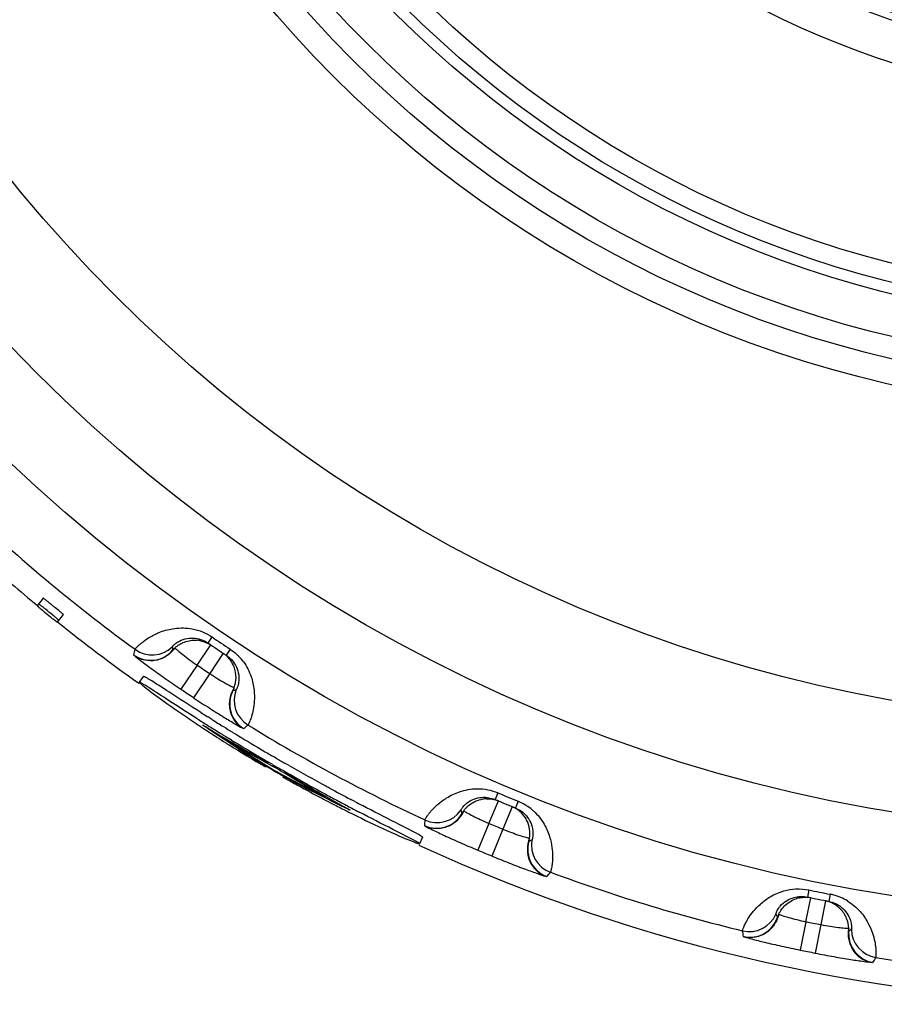
# Model space of a CAD drawing. Units: millimetres. Extents: x 0 to 420, y 0 to 297.
# Drawn here: x 153 to 165, y 34 to 48 of the extents above; entities that cross this region are included whole.
import ezdxf

# ---------------------------------------------------------------- set-up
doc = ezdxf.new("R2010")
doc.units = ezdxf.units.MM
doc.header["$LTSCALE"] = 23.1
doc.layers.get('0').update_dxf_attribs({"linetype": 'CONTINUOUS'})

msp = doc.modelspace()

# ---------------------------------------------------------------- linework, layer by layer
at = {"color": 7, "linetype": 'Continuous'}
for p, q in [((153.424, 39.966), (153.34, 39.864)), ((153.619, 39.637), (153.702, 39.741)), ((154.804, 38.891), (154.746, 38.809)), ((155.721, 38.313), (155.694, 38.33)), ((155.747, 38.296), (155.721, 38.313)), ((155.604, 38.19), (155.63, 38.173)), ((155.63, 38.173), (155.656, 38.156)), ((155.742, 38.136), (155.649, 38.198)), ((155.651, 38.201), (155.747, 38.143)), ((155.835, 38.074), (155.742, 38.136)), ((155.747, 38.143), (155.842, 38.086)), ((155.928, 38.013), (155.835, 38.074)), ((155.842, 38.086), (155.938, 38.029)), ((155.938, 38.029), (156.034, 37.973)), ((156.019, 38.011), (155.991, 38.028)), ((156.043, 38.113), (156.031, 38.121)), ((156.073, 38.095), (156.043, 38.113)), ((156.021, 37.952), (155.928, 38.013)), ((155.939, 37.974), (155.951, 37.966)), ((155.951, 37.966), (155.98, 37.948)), ((155.965, 38.013), (155.96, 38.004)), ((156.106, 37.92), (155.973, 37.997)), ((156.115, 37.891), (156.021, 37.952)), ((156.034, 37.973), (156.131, 37.917)), ((156.363, 37.746), (156.428, 37.705)), ((156.442, 37.729), (156.375, 37.767)), ((156.422, 37.752), (156.519, 37.698)), ((156.602, 37.78), (156.576, 37.795)), ((156.638, 37.759), (156.602, 37.78)), ((156.493, 37.653), (156.398, 37.712)), ((156.428, 37.705), (156.56, 37.623)), ((156.578, 37.654), (156.442, 37.729)), ((156.552, 37.694), (156.525, 37.709)), ((156.588, 37.673), (156.552, 37.694)), ((156.738, 37.587), (156.7, 37.608)), ((156.787, 37.674), (156.751, 37.694)), ((156.813, 37.659), (156.787, 37.674)), ((156.672, 37.559), (156.74, 37.522)), ((156.756, 37.549), (156.69, 37.589)), ((156.83, 37.463), (156.732, 37.515)), ((156.889, 37.47), (156.756, 37.549)), ((156.757, 37.561), (156.853, 37.503)), ((157.355, 37.357), (157.325, 37.373)), ((157.368, 37.35), (157.355, 37.357)), ((157.226, 37.257), (157.127, 37.308)), ((157.141, 37.334), (157.238, 37.279)), ((157.29, 37.238), (157.223, 37.276)), ((157.326, 37.206), (157.226, 37.257)), ((157.238, 37.279), (157.335, 37.224)), ((157.244, 37.22), (157.274, 37.204)), ((157.274, 37.204), (157.287, 37.197)), ((157.303, 37.23), (157.308, 37.239)), ((157.426, 37.157), (157.326, 37.206)), ((157.335, 37.224), (157.432, 37.169)), ((157.526, 37.107), (157.426, 37.157)), ((157.432, 37.169), (157.53, 37.115)), ((157.626, 37.058), (157.526, 37.107)), ((157.53, 37.115), (157.628, 37.062)), ((157.69, 37.178), (157.662, 37.192)), ((157.717, 37.163), (157.69, 37.178)), ((157.586, 37.043), (157.614, 37.029)), ((157.614, 37.029), (157.642, 37.015)), ((157.654, 37.046), (157.654, 37.046)), ((158.649, 36.674), (158.607, 36.583))]:
    msp.add_line(p, q, dxfattribs=at)
at = {"color": 9, "linetype": 'Continuous'}
for p, q in [((155.749, 39.433), (155.693, 39.35)), ((155.545, 39.044), (155.733, 39.323)), ((156, 39.265), (155.945, 39.181)), ((155.905, 39.208), (155.717, 38.928)), ((155.545, 39.044), (155.321, 38.713)), ((155.717, 38.928), (155.496, 38.595)), ((155.978, 38.006), (155.973, 37.997)), ((156.497, 37.66), (156.493, 37.653)), ((156.582, 37.661), (156.578, 37.654)), ((156.694, 37.597), (156.69, 37.589)), ((156.736, 37.523), (156.732, 37.515)), ((157.295, 37.247), (157.29, 37.238)), ((159.691, 37.284), (159.651, 37.192)), ((159.566, 36.862), (159.696, 37.173)), ((159.887, 37.093), (159.757, 36.783)), ((159.969, 37.168), (159.931, 37.075)), ((159.566, 36.862), (159.411, 36.494)), ((159.757, 36.783), (159.605, 36.413)), ((163.975, 35.945), (163.955, 35.847)), ((164.271, 35.885), (164.252, 35.787)), ((163.936, 35.507), (164.002, 35.837)), ((164.205, 35.796), (164.139, 35.467)), ((163.936, 35.507), (163.855, 35.116)), ((164.139, 35.467), (164.062, 35.074))]:
    msp.add_line(p, q, dxfattribs=at)
for radius in [22.772, 21.631, 20.113, 15.848, 15.2, 14.63, 14.219, 11.558]:
    msp.add_circle((168.63, 58.367), radius, dxfattribs=at)
at = {"color": 7, "linetype": 'Continuous'}
for radius in [15.5, 14.476, 11, 10.9]:
    msp.add_circle((168.63, 58.367), radius, dxfattribs=at)
at = {"color": 9, "linetype": 'Continuous'}
for centre, radius, start, end in [((168.63, 58.367), 23.65, 227.1722, 233.8778), ((168.63, 58.367), 22.9, 235.7726, 236.5274), ((155.551, 38.985), 0.907, 162.1596, 167.0914), ((154.903, 39.511), 0.4, 233.95, 319.4097), ((154.924, 39.586), 0.4, 233.8815, 314.0495), ((156.061, 39.357), 0.861, 183.8717, 187.0622), ((155.598, 38.662), 0.725, 36.1914, 44.4248), ((168.63, 58.367), 23.336, 235.8959, 236.4041), ((168.63, 58.367), 23.736, 235.8959, 236.4041), ((156.393, 38.511), 0.4, 152.8903, 238.35), ((155.811, 39.525), 0.861, 285.2378, 288.4283), ((156.455, 38.559), 0.4, 158.2505, 238.4185), ((155.661, 38.912), 0.907, 305.2086, 310.1404), ((168.63, 58.367), 23.65, 238.4222, 245.1278), ((168.63, 58.367), 22.9, 247.0226, 247.7774), ((159.692, 36.498), 0.725, 47.4414, 55.6748), ((158.845, 37.195), 0.4, 245.2, 330.6597), ((158.851, 37.273), 0.4, 245.1315, 325.2995), ((160.011, 37.27), 0.861, 195.1217, 198.3122), ((159.584, 36.806), 0.907, 173.4096, 178.3414), ((168.63, 58.367), 23.336, 247.1459, 247.6541), ((160.502, 36.505), 0.4, 164.1403, 249.6), ((159.733, 37.386), 0.861, 296.4878, 299.6783), ((160.553, 36.564), 0.4, 169.5005, 249.6685), ((168.63, 58.367), 23.736, 247.1459, 247.6541), ((159.705, 36.755), 0.907, 316.4586, 321.3904), ((168.63, 58.367), 23.65, 249.6722, 256.3778), ((168.63, 58.367), 22.9, 258.2726, 259.0274), ((164.138, 35.201), 0.697, 74.9099, 79.0093), ((164.132, 35.177), 0.722, 66.9519, 74.9264), ((164.131, 35.175), 0.725, 58.6914, 66.9248), ((163.154, 35.771), 0.4, 256.3815, 336.5495), ((164.293, 35.994), 0.861, 206.3717, 209.5622), ((163.163, 35.693), 0.4, 256.45, 341.9097), ((168.63, 58.367), 23.336, 258.3959, 258.9041), ((163.964, 35.455), 0.907, 184.6596, 189.5914), ((164.923, 35.34), 0.4, 175.3903, 260.85), ((163.997, 36.053), 0.861, 307.7378, 310.9283), ((164.962, 35.408), 0.4, 180.7505, 260.9185), ((168.63, 58.367), 23.736, 258.3959, 258.9041), ((164.093, 35.43), 0.907, 327.7086, 332.6404), ((168.63, 58.367), 23.65, 260.9222, 267.6278)]:
    msp.add_arc(centre, radius, start, end, dxfattribs=at)
at = {"color": 7, "linetype": 'Continuous'}
for centre, radius, start, end in [((168.63, 58.367), 24, 229.3172, 230.4308), ((157.494, 44.701), 6.377, 230.1456, 230.6829), ((143.289, 27.195), 16.205, 50.713, 51.1562), ((157.722, 44.977), 6.736, 230.6671, 231.71), ((168.63, 58.367), 24, 231.2853, 234.635), ((155.514, 39.002), 0.387, 80.2735, 85.9392), ((155.507, 38.989), 0.398, 132.2104, 138.9628), ((168.63, 58.367), 23, 235.7726, 236.5274), ((155.445, 38.852), 0.552, 58.5711, 63.0865), ((155.568, 38.752), 0.567, 49.1373, 53.5857), ((155.678, 38.873), 0.402, 333.365, 339.7342), ((174.482, 68.216), 35.401, 237.6483, 237.942), ((175.008, 69.051), 36.288, 237.6564, 237.8427), ((172.697, 65.363), 31.936, 237.9443, 238.2819), ((165.733, 53.552), 18.4, 236.2267, 236.6003), ((154.998, 37.129), 1.255, 58.6635, 59.2198), ((165.96, 53.897), 18.813, 236.7897, 237.3672), ((172.702, 65.371), 32.045, 237.9394, 238.2774), ((171.739, 63.815), 30.115, 238.283, 238.5594), ((165.985, 53.936), 18.86, 237.3682, 237.8148), ((171.748, 63.828), 30.231, 238.2787, 238.5873), ((172.122, 64.442), 30.85, 238.6518, 239.4067), ((166.772, 55.195), 20.345, 237.9631, 239.6271), ((172.12, 64.439), 30.946, 238.6482, 239.405), ((169.104, 58.082), 23.998, 237.1936, 237.9324), ((168.107, 58.682), 23.981, 239.9731, 240.7119), ((169.104, 58.083), 24.009, 237.2475, 238.0465), ((168.106, 58.682), 23.97, 240.0268, 240.826), ((171.557, 63.486), 29.74, 239.4065, 239.7526), ((171.556, 63.484), 29.837, 239.4048, 239.7519), ((170.704, 62.022), 28.045, 239.8974, 240.1627), ((157.666, 39.555), 2.234, 238.3355, 238.7829), ((157.208, 38.681), 1.24, 238.523, 239.068), ((159.888, 43.264), 6.558, 239.553, 239.7895), ((157.749, 39.583), 2.292, 239.0435, 239.3752), ((155.902, 36.424), 1.403, 60.7507, 61.2317), ((158.191, 40.328), 3.158, 239.3678, 239.6284), ((170.699, 62.012), 28.134, 239.8978, 240.1615), ((155.238, 35.236), 2.765, 60.4989, 60.7736), ((154.577, 34.066), 4.108, 60.3055, 60.5056), ((154.017, 33.085), 5.238, 59.9311, 60.3067), ((154.799, 34.427), 3.685, 59.3135, 59.9982), ((172.037, 64.366), 30.741, 240.3161, 241.4082), ((159.822, 43.151), 6.428, 239.7876, 240.2725), ((158.408, 40.698), 3.587, 239.6238, 240.4362), ((159.887, 43.264), 6.558, 240.2706, 240.507), ((158.057, 40.078), 2.874, 240.4252, 240.976), ((159.639, 42.825), 6.053, 240.505, 240.739), ((157.263, 38.649), 1.24, 240.992, 241.537), ((155.963, 36.389), 1.403, 58.8284, 59.3094), ((158.692, 41.129), 4.111, 240.7015, 241.2813), ((157.79, 39.483), 2.234, 241.2771, 241.7246), ((166.738, 55.153), 20.292, 240.4343, 240.945), ((171.484, 63.386), 29.716, 240.2489, 240.6557), ((168.098, 58.667), 24.003, 241.7583, 242.1276), ((169.115, 58.1), 23.97, 239.234, 240.0332), ((172.108, 64.496), 30.99, 240.6556, 241.4113), ((168.097, 58.664), 24.009, 242.0135, 242.8125), ((168.096, 58.662), 23.997, 242.1276, 243.0512), ((166.794, 55.252), 20.405, 240.9431, 242.0944), ((169.116, 58.102), 23.982, 239.3482, 240.2717), ((172.406, 65.057), 31.525, 241.5099, 242.1157), ((171.708, 63.761), 30.153, 241.4108, 241.7819), ((157, 36.725), 0.589, 59.928, 60.4884), ((159.544, 36.816), 0.387, 91.5235, 97.1893), ((166.07, 53.888), 18.861, 242.245, 242.6919), ((166.05, 53.85), 18.818, 242.6929, 243.2702), ((172.843, 65.882), 32.558, 241.7853, 242.118), ((174.472, 68.964), 36.045, 242.1206, 242.4091), ((174.632, 69.268), 36.288, 242.2173, 242.4036), ((168.63, 58.367), 23, 247.0226, 247.7774), ((159.505, 36.655), 0.552, 69.8211, 74.3365), ((159.646, 36.58), 0.567, 60.3873, 64.8357), ((158.174, 38.188), 1.255, 244.113, 244.6694), ((165.863, 53.476), 18.4, 243.4598, 243.8333), ((159.539, 36.801), 0.398, 143.4608, 150.2128), ((159.73, 36.721), 0.402, 344.615, 350.9842), ((168.63, 58.367), 24, 245.2966, 269.394), ((168.63, 58.367), 23, 258.2726, 259.0274), ((163.923, 35.457), 0.387, 102.7735, 108.4392), ((163.916, 35.292), 0.552, 81.0711, 85.5865), ((164.069, 35.246), 0.567, 71.6373, 76.0857), ((163.921, 35.442), 0.398, 154.7104, 161.4628), ((164.124, 35.401), 0.402, 355.865, 2.2342)]:
    msp.add_arc(centre, radius, start, end, dxfattribs=at)
for points, knots in [([(153.655, 39.782), (153.631, 39.801), (153.594, 39.831), (153.545, 39.871), (153.508, 39.901), (153.48, 39.924), (153.46, 39.94), (153.448, 39.949), (153.439, 39.956), (153.431, 39.962), (153.428, 39.964), (153.425, 39.967), (153.424, 39.966)], [0, 0, 0, 0, 0.310873, 0.482473, 0.647199, 0.791816, 0.852471, 0.903657, 0.944674, 0.974838, 0.993478, 1, 1, 1, 1]), ([(153.34, 39.864), (153.34, 39.863), (153.343, 39.862), (153.345, 39.859), (153.351, 39.854), (153.362, 39.843), (153.381, 39.827), (153.398, 39.813), (153.407, 39.805)], [0, 0, 0, 0, 0.018273, 0.070367, 0.154848, 0.270021, 0.585535, 1, 1, 1, 1]), ([(153.453, 39.817), (153.441, 39.827), (153.423, 39.841), (153.401, 39.859), (153.388, 39.869), (153.377, 39.877), (153.369, 39.884), (153.364, 39.886), (153.361, 39.89), (153.361, 39.889)], [0, 0, 0, 0, 0.405909, 0.578257, 0.724233, 0.84146, 0.927845, 0.981315, 1, 1, 1, 1]), ([(153.702, 39.741), (153.702, 39.741), (153.701, 39.742), (153.699, 39.744), (153.695, 39.748), (153.687, 39.755), (153.673, 39.766), (153.661, 39.776), (153.655, 39.782)], [0, 0, 0, 0, 0.018064, 0.069142, 0.15225, 0.266043, 0.58011, 1, 1, 1, 1]), ([(153.549, 39.69), (153.558, 39.683), (153.575, 39.67), (153.595, 39.654), (153.607, 39.645), (153.613, 39.64), (153.617, 39.639), (153.619, 39.637), (153.619, 39.637)], [0, 0, 0, 0, 0.414465, 0.729979, 0.845152, 0.929633, 0.981727, 1, 1, 1, 1]), ([(153.64, 39.663), (153.64, 39.663), (153.636, 39.665), (153.634, 39.669), (153.625, 39.676), (153.615, 39.685), (153.602, 39.696), (153.58, 39.714), (153.563, 39.728), (153.55, 39.738)], [0, 0, 0, 0, 0.018685, 0.072155, 0.15854, 0.275767, 0.421743, 0.594091, 1, 1, 1, 1]), ([(155.238, 39.283), (155.275, 39.318), (155.371, 39.377), (155.484, 39.392), (155.542, 39.388)], [0, 0, 0, 0, 0.471075, 1, 1, 1, 1]), ([(155.408, 39.413), (155.445, 39.419), (155.545, 39.422), (155.642, 39.384), (155.693, 39.35)], [0, 0, 0, 0, 0.381418, 1, 1, 1, 1]), ([(155.58, 39.384), (155.589, 39.382), (155.629, 39.373), (155.667, 39.358), (155.695, 39.344)], [0, 0, 0, 0, 0.242715, 1, 1, 1, 1]), ([(156.019, 39.088), (156.014, 39.096), (155.991, 39.13), (155.962, 39.16), (155.939, 39.18)], [0, 0, 0, 0, 0.242624, 1, 1, 1, 1]), ([(155.945, 39.181), (155.996, 39.147), (156.068, 39.07), (156.104, 38.975), (156.112, 38.938)], [0, 0, 0, 0, 0.620246, 1, 1, 1, 1]), ([(156.053, 39.021), (156.05, 39.027), (156.041, 39.05), (156.029, 39.072), (156.019, 39.088)], [0, 0, 0, 0, 0.24428, 1, 1, 1, 1]), ([(156.055, 38.734), (156.071, 38.778), (156.089, 38.875), (156.071, 38.973), (156.053, 39.021)], [0, 0, 0, 0, 0.475544, 1, 1, 1, 1]), ([(154.884, 38.848), (154.873, 38.855), (154.854, 38.866), (154.828, 38.882), (154.815, 38.887), (154.805, 38.893), (154.804, 38.891)], [0, 0, 0, 0, 0.430673, 0.741201, 0.930363, 1, 1, 1, 1]), ([(155.594, 38.393), (155.447, 38.486), (155.211, 38.638), (154.975, 38.792), (154.884, 38.848)], [0, 0, 0, 0, 0.61801, 1, 1, 1, 1]), ([(154.746, 38.809), (154.745, 38.808), (154.754, 38.8), (154.763, 38.79), (154.786, 38.771), (154.803, 38.757), (154.813, 38.749)], [0, 0, 0, 0, 0.0697, 0.258848, 0.569328, 1, 1, 1, 1]), ([(154.885, 38.73), (154.865, 38.742), (154.832, 38.763), (154.793, 38.787), (154.77, 38.8), (154.758, 38.806), (154.752, 38.809), (154.747, 38.81), (154.746, 38.809)], [0, 0, 0, 0, 0.431049, 0.742295, 0.852333, 0.931702, 0.980411, 1, 1, 1, 1]), ([(154.813, 38.749), (154.898, 38.681), (155.126, 38.515), (155.359, 38.354), (155.504, 38.257)], [0, 0, 0, 0, 0.381638, 1, 1, 1, 1]), ([(155.538, 38.31), (155.409, 38.392), (155.191, 38.532), (154.974, 38.673), (154.885, 38.73)], [0, 0, 0, 0, 0.591464, 1, 1, 1, 1]), ([(155.624, 38.216), (155.624, 38.217), (155.626, 38.215), (155.629, 38.214), (155.634, 38.211), (155.638, 38.209), (155.641, 38.207)], [0, 0, 0, 0, 0.065076, 0.252652, 0.564221, 1, 1, 1, 1]), ([(155.649, 38.198), (155.646, 38.201), (155.64, 38.205), (155.631, 38.211), (155.628, 38.214), (155.624, 38.216), (155.624, 38.216)], [0, 0, 0, 0, 0.436489, 0.748425, 0.935951, 1, 1, 1, 1]), ([(155.96, 38.004), (155.959, 38.004), (155.964, 38.002), (155.965, 38), (155.967, 37.999)], [0, 0, 0, 0, 0.251922, 1, 1, 1, 1]), ([(155.973, 37.997), (155.969, 37.999), (155.965, 38.002), (155.961, 38.003), (155.96, 38.005), (155.96, 38.004)], [0, 0, 0, 0, 0.748379, 0.935924, 1, 1, 1, 1]), ([(156.565, 37.61), (156.559, 37.613), (156.54, 37.624), (156.521, 37.636), (156.508, 37.644)], [0, 0, 0, 0, 0.274326, 1, 1, 1, 1]), ([(157.289, 37.236), (157.293, 37.234), (157.297, 37.232), (157.301, 37.231), (157.302, 37.23), (157.303, 37.23)], [0, 0, 0, 0, 0.748405, 0.935941, 1, 1, 1, 1]), ([(157.303, 37.23), (157.303, 37.231), (157.298, 37.232), (157.297, 37.234), (157.295, 37.235)], [0, 0, 0, 0, 0.251952, 1, 1, 1, 1]), ([(159.36, 37.198), (159.395, 37.211), (159.493, 37.233), (159.595, 37.215), (159.651, 37.192)], [0, 0, 0, 0, 0.381396, 1, 1, 1, 1]), ([(159.534, 37.202), (159.544, 37.203), (159.584, 37.202), (159.625, 37.195), (159.654, 37.186)], [0, 0, 0, 0, 0.242715, 1, 1, 1, 1]), ([(158.572, 36.721), (158.477, 36.772), (158.226, 36.899), (157.976, 37.028), (157.822, 37.108)], [0, 0, 0, 0, 0.38199, 1, 1, 1, 1]), ([(159.218, 37.037), (159.248, 37.079), (159.331, 37.155), (159.438, 37.192), (159.496, 37.199)], [0, 0, 0, 0, 0.471075, 1, 1, 1, 1]), ([(159.994, 37.026), (159.989, 37.03), (159.967, 37.048), (159.944, 37.063), (159.926, 37.073)], [0, 0, 0, 0, 0.245748, 1, 1, 1, 1]), ([(159.931, 37.075), (159.989, 37.052), (160.074, 36.991), (160.127, 36.904), (160.143, 36.869)], [0, 0, 0, 0, 0.620246, 1, 1, 1, 1]), ([(157.628, 37.062), (157.634, 37.058), (157.642, 37.053), (157.652, 37.048), (157.654, 37.046)], [0, 0, 0, 0, 0.696682, 1, 1, 1, 1]), ([(157.654, 37.046), (157.654, 37.045), (157.652, 37.047), (157.649, 37.047), (157.644, 37.05), (157.639, 37.052), (157.637, 37.053)], [0, 0, 0, 0, 0.065036, 0.252591, 0.56417, 1, 1, 1, 1]), ([(157.749, 36.962), (157.906, 36.885), (158.162, 36.764), (158.421, 36.65), (158.521, 36.611)], [0, 0, 0, 0, 0.618362, 1, 1, 1, 1]), ([(158.53, 36.63), (158.435, 36.682), (158.183, 36.808), (157.933, 36.938), (157.778, 37.018)], [0, 0, 0, 0, 0.381834, 1, 1, 1, 1]), ([(160.086, 36.908), (160.081, 36.919), (160.056, 36.962), (160.023, 37.001), (159.994, 37.026)], [0, 0, 0, 0, 0.238697, 1, 1, 1, 1]), ([(160.127, 36.658), (160.133, 36.699), (160.134, 36.786), (160.107, 36.869), (160.086, 36.908)], [0, 0, 0, 0, 0.479563, 1, 1, 1, 1]), ([(158.649, 36.674), (158.65, 36.676), (158.64, 36.682), (158.629, 36.69), (158.603, 36.705), (158.583, 36.715), (158.572, 36.721)], [0, 0, 0, 0, 0.069637, 0.258799, 0.569327, 1, 1, 1, 1]), ([(158.521, 36.611), (158.533, 36.606), (158.554, 36.598), (158.582, 36.588), (158.596, 36.585), (158.606, 36.581), (158.607, 36.583)], [0, 0, 0, 0, 0.430672, 0.741152, 0.9303, 1, 1, 1, 1]), ([(158.607, 36.583), (158.608, 36.585), (158.598, 36.591), (158.587, 36.599), (158.561, 36.614), (158.542, 36.624), (158.53, 36.63)], [0, 0, 0, 0, 0.069612, 0.25877, 0.569305, 1, 1, 1, 1]), ([(163.668, 35.796), (163.7, 35.816), (163.791, 35.857), (163.895, 35.859), (163.955, 35.847)], [0, 0, 0, 0, 0.381418, 1, 1, 1, 1]), ([(163.837, 35.834), (163.847, 35.837), (163.887, 35.844), (163.928, 35.845), (163.959, 35.842)], [0, 0, 0, 0, 0.242715, 1, 1, 1, 1]), ([(163.56, 35.61), (163.582, 35.657), (163.648, 35.748), (163.746, 35.806), (163.801, 35.824)], [0, 0, 0, 0, 0.471075, 1, 1, 1, 1]), ([(164.324, 35.751), (164.318, 35.754), (164.293, 35.767), (164.267, 35.778), (164.247, 35.784)], [0, 0, 0, 0, 0.245748, 1, 1, 1, 1]), ([(164.252, 35.787), (164.313, 35.775), (164.409, 35.732), (164.478, 35.658), (164.5, 35.627)], [0, 0, 0, 0, 0.620246, 1, 1, 1, 1]), ([(164.413, 35.68), (164.407, 35.687), (164.38, 35.714), (164.349, 35.737), (164.324, 35.751)], [0, 0, 0, 0, 0.241803, 1, 1, 1, 1]), ([(164.525, 35.417), (164.524, 35.463), (164.503, 35.56), (164.448, 35.643), (164.413, 35.68)], [0, 0, 0, 0, 0.475544, 1, 1, 1, 1])]:
    msp.add_open_spline(points, degree=3, knots=knots, dxfattribs=at)
at = {"color": 9, "linetype": 'Continuous'}
for points, knots in [([(154.688, 39.263), (154.689, 39.265), (154.693, 39.27), (154.703, 39.281), (154.718, 39.297), (154.74, 39.318), (154.769, 39.344), (154.821, 39.386), (154.91, 39.446), (155.051, 39.513), (155.246, 39.563), (155.496, 39.558), (155.668, 39.488), (155.749, 39.433)], [0, 0, 0, 0, 0.005635, 0.017986, 0.037096, 0.062999, 0.095757, 0.135475, 0.236532, 0.368797, 0.537175, 0.748512, 1, 1, 1, 1]), ([(155.202, 39.299), (155.202, 39.3), (155.205, 39.304), (155.212, 39.312), (155.224, 39.325), (155.242, 39.34), (155.267, 39.359), (155.32, 39.39), (155.37, 39.407), (155.408, 39.413)], [0, 0, 0, 0, 0.018995, 0.062924, 0.133023, 0.230963, 0.359597, 0.523813, 1, 1, 1, 1]), ([(155.238, 39.283), (155.208, 39.239), (155.13, 39.162), (154.98, 39.101), (154.82, 39.102), (154.721, 39.146), (154.679, 39.176)], [0, 0, 0, 0, 0.253143, 0.504677, 0.753457, 1, 1, 1, 1]), ([(155.238, 39.283), (155.25, 39.27), (155.286, 39.239), (155.352, 39.184), (155.442, 39.116), (155.509, 39.068), (155.545, 39.044)], [0, 0, 0, 0, 0.135281, 0.36488, 0.663919, 1, 1, 1, 1]), ([(156, 39.265), (156.031, 39.244), (156.071, 39.213), (156.107, 39.178), (156.115, 39.169)], [0, 0, 0, 0, 0.752742, 1, 1, 1, 1]), ([(154.667, 39.188), (154.667, 39.187), (154.668, 39.186), (154.67, 39.184), (154.675, 39.18), (154.678, 39.177), (154.679, 39.176)], [0, 0, 0, 0, 0.079491, 0.271617, 0.578622, 1, 1, 1, 1]), ([(154.679, 39.176), (154.707, 39.153), (154.784, 39.094), (154.925, 38.989), (155.11, 38.857), (155.248, 38.762), (155.321, 38.713)], [0, 0, 0, 0, 0.135873, 0.3666, 0.665523, 1, 1, 1, 1]), ([(156.183, 39.09), (156.228, 39.028), (156.293, 38.901), (156.333, 38.714), (156.336, 38.558), (156.32, 38.436), (156.297, 38.344), (156.276, 38.286), (156.262, 38.252), (156.255, 38.235), (156.249, 38.225), (156.247, 38.22), (156.245, 38.218)], [0, 0, 0, 0, 0.251584, 0.457726, 0.624651, 0.757826, 0.860609, 0.934776, 0.961406, 0.981132, 0.993981, 1, 1, 1, 1]), ([(155.717, 38.928), (155.754, 38.904), (155.823, 38.86), (155.92, 38.803), (155.996, 38.762), (156.039, 38.741), (156.055, 38.734)], [0, 0, 0, 0, 0.336018, 0.635046, 0.864693, 1, 1, 1, 1]), ([(156.112, 38.938), (156.12, 38.901), (156.123, 38.85), (156.114, 38.79), (156.107, 38.759), (156.099, 38.737), (156.092, 38.722), (156.087, 38.713), (156.085, 38.708), (156.083, 38.707)], [0, 0, 0, 0, 0.475211, 0.639553, 0.768402, 0.866563, 0.93685, 0.980919, 1, 1, 1, 1]), ([(156.055, 38.734), (156.026, 38.69), (155.984, 38.589), (155.984, 38.427), (156.046, 38.279), (156.124, 38.205), (156.168, 38.178)], [0, 0, 0, 0, 0.253143, 0.504676, 0.753457, 1, 1, 1, 1]), ([(155.496, 38.595), (155.569, 38.546), (155.709, 38.455), (155.902, 38.334), (156.053, 38.243), (156.136, 38.194), (156.168, 38.178)], [0, 0, 0, 0, 0.334416, 0.633325, 0.864093, 1, 1, 1, 1]), ([(156.184, 38.171), (156.183, 38.17), (156.181, 38.171), (156.179, 38.172), (156.174, 38.175), (156.17, 38.176), (156.168, 38.178)], [0, 0, 0, 0, 0.080157, 0.271822, 0.578997, 1, 1, 1, 1]), ([(158.683, 36.91), (158.683, 36.912), (158.687, 36.918), (158.694, 36.931), (158.706, 36.95), (158.723, 36.975), (158.746, 37.005), (158.789, 37.057), (158.865, 37.132), (158.991, 37.226), (159.172, 37.313), (159.417, 37.357), (159.6, 37.322), (159.691, 37.284)], [0, 0, 0, 0, 0.005635, 0.017986, 0.037096, 0.062999, 0.095757, 0.135475, 0.236532, 0.368797, 0.537175, 0.748511, 1, 1, 1, 1]), ([(159.18, 37.045), (159.179, 37.047), (159.182, 37.052), (159.187, 37.061), (159.196, 37.075), (159.211, 37.094), (159.232, 37.117), (159.278, 37.158), (159.324, 37.184), (159.36, 37.198)], [0, 0, 0, 0, 0.018996, 0.062927, 0.133028, 0.230971, 0.359608, 0.523825, 1, 1, 1, 1]), ([(159.969, 37.168), (160.004, 37.154), (160.049, 37.131), (160.091, 37.104), (160.101, 37.097)], [0, 0, 0, 0, 0.752742, 1, 1, 1, 1]), ([(159.218, 37.037), (159.197, 36.988), (159.136, 36.897), (159.001, 36.808), (158.843, 36.778), (158.739, 36.802), (158.691, 36.823)], [0, 0, 0, 0, 0.253143, 0.504677, 0.753457, 1, 1, 1, 1]), ([(159.218, 37.037), (159.232, 37.027), (159.274, 37.003), (159.35, 36.962), (159.451, 36.913), (159.526, 36.879), (159.566, 36.862)], [0, 0, 0, 0, 0.135281, 0.364882, 0.663922, 1, 1, 1, 1]), ([(160.183, 37.032), (160.239, 36.98), (160.328, 36.869), (160.404, 36.692), (160.437, 36.541), (160.445, 36.418), (160.44, 36.323), (160.431, 36.261), (160.424, 36.225), (160.42, 36.208), (160.417, 36.197), (160.415, 36.191), (160.414, 36.189)], [0, 0, 0, 0, 0.251584, 0.457726, 0.624651, 0.757826, 0.860609, 0.934776, 0.961406, 0.981132, 0.993981, 1, 1, 1, 1]), ([(158.677, 36.832), (158.677, 36.832), (158.679, 36.831), (158.681, 36.829), (158.686, 36.826), (158.689, 36.824), (158.691, 36.823)], [0, 0, 0, 0, 0.079491, 0.271617, 0.578622, 1, 1, 1, 1]), ([(158.691, 36.823), (158.723, 36.806), (158.81, 36.763), (158.968, 36.688), (159.176, 36.594), (159.33, 36.528), (159.411, 36.494)], [0, 0, 0, 0, 0.135874, 0.366601, 0.665526, 1, 1, 1, 1]), ([(160.143, 36.869), (160.157, 36.835), (160.171, 36.785), (160.174, 36.724), (160.172, 36.693), (160.169, 36.67), (160.166, 36.653), (160.163, 36.644), (160.161, 36.638), (160.16, 36.637)], [0, 0, 0, 0, 0.475211, 0.639553, 0.768402, 0.866563, 0.93685, 0.980919, 1, 1, 1, 1]), ([(159.757, 36.783), (159.798, 36.766), (159.875, 36.737), (159.981, 36.699), (160.064, 36.674), (160.109, 36.662), (160.127, 36.658)], [0, 0, 0, 0, 0.336018, 0.635046, 0.864693, 1, 1, 1, 1]), ([(160.127, 36.658), (160.107, 36.609), (160.086, 36.502), (160.117, 36.343), (160.207, 36.21), (160.298, 36.152), (160.346, 36.134)], [0, 0, 0, 0, 0.253143, 0.504676, 0.753457, 1, 1, 1, 1]), ([(159.605, 36.413), (159.687, 36.379), (159.842, 36.317), (160.055, 36.236), (160.22, 36.176), (160.312, 36.144), (160.346, 36.134)], [0, 0, 0, 0, 0.334417, 0.633325, 0.864093, 1, 1, 1, 1]), ([(160.363, 36.131), (160.362, 36.13), (160.361, 36.131), (160.358, 36.131), (160.352, 36.132), (160.348, 36.134), (160.346, 36.134)], [0, 0, 0, 0, 0.080157, 0.271822, 0.578997, 1, 1, 1, 1]), ([(163.06, 35.382), (163.06, 35.383), (163.061, 35.389), (163.065, 35.399), (163.07, 35.414), (163.083, 35.445), (163.107, 35.496), (163.15, 35.571), (163.216, 35.66), (163.312, 35.761), (163.45, 35.863), (163.566, 35.913), (163.631, 35.932)], [0, 0, 0, 0, 0.006207, 0.019303, 0.039336, 0.066332, 0.141382, 0.245139, 0.379117, 0.546164, 0.751017, 1, 1, 1, 1]), ([(163.631, 35.932), (163.685, 35.947), (163.8, 35.966), (163.917, 35.957), (163.975, 35.945)], [0, 0, 0, 0, 0.480674, 1, 1, 1, 1]), ([(163.521, 35.611), (163.52, 35.613), (163.522, 35.618), (163.525, 35.628), (163.532, 35.644), (163.542, 35.665), (163.558, 35.692), (163.596, 35.741), (163.635, 35.776), (163.668, 35.796)], [0, 0, 0, 0, 0.018995, 0.062924, 0.133023, 0.230963, 0.359597, 0.523813, 1, 1, 1, 1]), ([(164.507, 35.794), (164.573, 35.754), (164.681, 35.662), (164.79, 35.504), (164.852, 35.362), (164.884, 35.243), (164.898, 35.149), (164.901, 35.087), (164.901, 35.05), (164.901, 35.032), (164.9, 35.02), (164.899, 35.014), (164.898, 35.013)], [0, 0, 0, 0, 0.251584, 0.457726, 0.624651, 0.757826, 0.860609, 0.934776, 0.961406, 0.981132, 0.993981, 1, 1, 1, 1]), ([(163.56, 35.61), (163.549, 35.558), (163.507, 35.458), (163.392, 35.344), (163.243, 35.283), (163.136, 35.286), (163.085, 35.298)], [0, 0, 0, 0, 0.253143, 0.504677, 0.753457, 1, 1, 1, 1]), ([(163.56, 35.61), (163.576, 35.603), (163.621, 35.588), (163.704, 35.563), (163.813, 35.535), (163.893, 35.516), (163.936, 35.507)], [0, 0, 0, 0, 0.135281, 0.36488, 0.663919, 1, 1, 1, 1]), ([(164.5, 35.627), (164.521, 35.596), (164.544, 35.549), (164.559, 35.49), (164.563, 35.46), (164.565, 35.436), (164.565, 35.419), (164.563, 35.409), (164.563, 35.403), (164.562, 35.402)], [0, 0, 0, 0, 0.475211, 0.639553, 0.768402, 0.866563, 0.93685, 0.980919, 1, 1, 1, 1]), ([(164.139, 35.467), (164.182, 35.458), (164.263, 35.444), (164.374, 35.429), (164.46, 35.42), (164.508, 35.416), (164.525, 35.417)], [0, 0, 0, 0, 0.336018, 0.635046, 0.864693, 1, 1, 1, 1]), ([(163.07, 35.304), (163.07, 35.304), (163.071, 35.303), (163.074, 35.302), (163.079, 35.3), (163.083, 35.299), (163.085, 35.298)], [0, 0, 0, 0, 0.079491, 0.271617, 0.578622, 1, 1, 1, 1]), ([(164.525, 35.417), (164.515, 35.365), (164.515, 35.256), (164.577, 35.106), (164.692, 34.993), (164.792, 34.954), (164.843, 34.945)], [0, 0, 0, 0, 0.253143, 0.504676, 0.753457, 1, 1, 1, 1]), ([(163.085, 35.298), (163.12, 35.287), (163.213, 35.262), (163.383, 35.22), (163.606, 35.168), (163.769, 35.133), (163.855, 35.116)], [0, 0, 0, 0, 0.135873, 0.3666, 0.665523, 1, 1, 1, 1]), ([(164.062, 35.074), (164.148, 35.057), (164.313, 35.026), (164.537, 34.988), (164.711, 34.962), (164.807, 34.949), (164.843, 34.945)], [0, 0, 0, 0, 0.334417, 0.633325, 0.864093, 1, 1, 1, 1]), ([(164.86, 34.945), (164.859, 34.945), (164.858, 34.945), (164.855, 34.944), (164.849, 34.945), (164.845, 34.945), (164.843, 34.945)], [0, 0, 0, 0, 0.080157, 0.271822, 0.578997, 1, 1, 1, 1])]:
    msp.add_open_spline(points, degree=3, knots=knots, dxfattribs=at)

doc.saveas('drawing.dxf')
